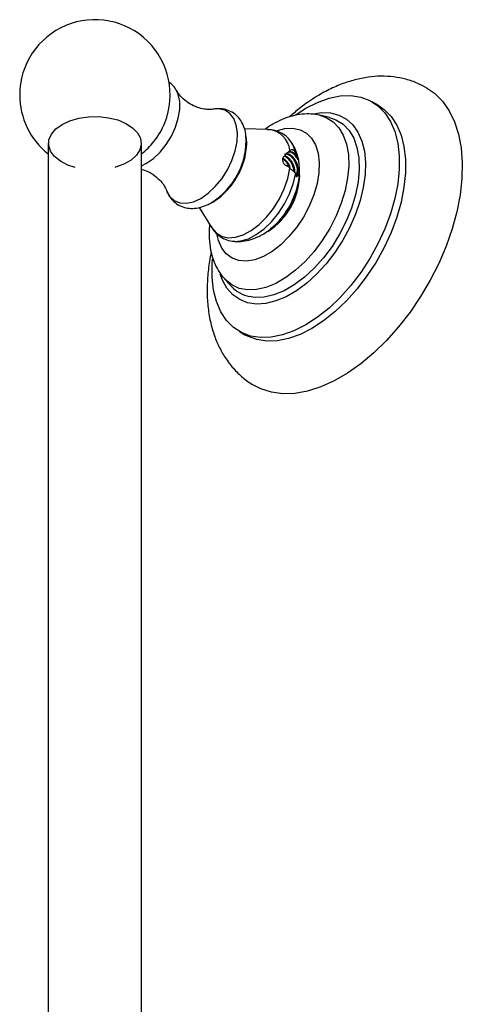
# Model space of a CAD drawing. Units: millimetres. Extents: x 5 to 995, y 5 to 995.
# Drawn here: x 835 to 860, y 256 to 312 of the extents above; entities that cross this region are included whole.
import ezdxf

# ---------------------------------------------------------------- set-up
doc = ezdxf.new("R2010")
doc.units = ezdxf.units.MM

msp = doc.modelspace()

# ---------------------------------------------------------------- linework, layer by layer
at = {"color": 7, "linetype": 'Continuous', "lineweight": 25}
for p, q in [((855.582, 307.4), (855.228, 307.604)), ((852.797, 306.697), (852.245, 306.826)), ((849.292, 306.008), (847.939, 306.048)), ((849.292, 306.008), (849.248, 306.008)), ((836.72, 305.238), (836.72, 237.319)), ((842.054, 237.319), (842.054, 305.238)), ((850.526, 304.81), (850.429, 304.719)), ((850.444, 304.727), (850.429, 304.719)), ((850.115, 304.267), (850.158, 304.113)), ((850.933, 304.507), (850.968, 304.463)), ((850.535, 303.796), (850.431, 303.902)), ((850.857, 303.528), (850.866, 303.492)), ((850.882, 303.414), (850.947, 303.419)), ((850.947, 303.419), (851.029, 303.449)), ((851.06, 303.487), (851.029, 303.449)), ((851.067, 303.427), (851.073, 303.555)), ((845.932, 301.774), (846.122, 301.865)), ((845.351, 301.555), (846.059, 300.408)), ((846.827, 297.442), (847.216, 297.028)), ((847.645, 294.469), (847.999, 294.265))]:
    msp.add_line(p, q, dxfattribs=at)
at = {"color": 8, "linetype": 'Continuous', "lineweight": 25, "flags": 128}
for points in [[(842.054, 303.945), (842.339, 304.084), (842.735, 304.362), (843.115, 304.723), (843.461, 305.153), (843.757, 305.633), (843.992, 306.141), (844.154, 306.656), (844.237, 307.155), (844.237, 307.616), (844.154, 308.018), (844.06, 308.237)], [(845.445, 302.078), (845.866, 302.371), (846.27, 302.751), (846.641, 303.202), (846.962, 303.706), (847.221, 304.243), (847.408, 304.79), (847.514, 305.324), (847.536, 305.825), (847.472, 306.272), (847.324, 306.646), (847.1, 306.931), (846.808, 307.118), (846.461, 307.196), (846.136, 307.177)], [(852.228, 306.83), (852.604, 306.704), (852.999, 306.459), (853.329, 306.117), (853.588, 305.684), (853.772, 305.169), (853.875, 304.584), (853.896, 303.94), (853.834, 303.253), (853.69, 302.536), (853.468, 301.804), (853.172, 301.074), (852.809, 300.36), (852.386, 299.678), (851.913, 299.043), (851.398, 298.468), (850.855, 297.965), (850.293, 297.546), (849.725, 297.218), (849.164, 296.989), (848.62, 296.864), (848.106, 296.846), (847.632, 296.934), (847.209, 297.127), (846.846, 297.422), (846.824, 297.446)], [(852.797, 306.697), (853.168, 306.571), (853.574, 306.319), (853.914, 305.966), (854.182, 305.52), (854.37, 304.989), (854.477, 304.386), (854.498, 303.724), (854.434, 303.015), (854.286, 302.276), (854.057, 301.523), (853.753, 300.77), (853.378, 300.035), (852.943, 299.332), (852.455, 298.678), (851.925, 298.086), (851.365, 297.568), (850.786, 297.135), (850.201, 296.797), (849.623, 296.562), (849.062, 296.433), (848.533, 296.414), (848.207, 296.461)], [(849.83, 305.953), (850.25, 306.063), (850.705, 306.088), (851.119, 306.004), (851.48, 305.813), (851.777, 305.521), (852.002, 305.135), (852.148, 304.668), (852.212, 304.132), (852.191, 303.544), (852.085, 302.919), (851.899, 302.276), (851.637, 301.633), (851.307, 301.009), (850.918, 300.422), (850.482, 299.889), (850.011, 299.425), (849.518, 299.043), (849.018, 298.754), (848.526, 298.568), (848.055, 298.488), (847.618, 298.517), (847.23, 298.655), (846.899, 298.898), (846.637, 299.238), (846.451, 299.666), (846.376, 299.971)], [(850.857, 304.709), (850.712, 305.121), (850.588, 305.327)], [(846.059, 300.408), (846.062, 300.403), (846.313, 300.108), (846.631, 299.915), (847.006, 299.831), (847.423, 299.859), (847.867, 299.997), (848.322, 300.242), (848.773, 300.583), (849.201, 301.01), (849.593, 301.505), (849.934, 302.052), (850.21, 302.63), (850.413, 303.218), (850.535, 303.796)], [(847.363, 299.621), (847.72, 299.643), (848.159, 299.771), (848.61, 300.003), (849.058, 300.331), (849.487, 300.744), (849.882, 301.226), (850.228, 301.762), (850.514, 302.332), (850.729, 302.915), (850.866, 303.492)], [(843.471, 302.55), (843.481, 302.523), (843.668, 302.191), (843.927, 301.954), (844.249, 301.821), (844.619, 301.797), (845.023, 301.884), (845.445, 302.078)]]:
    msp.add_lwpolyline(points, dxfattribs=at)
at = {"color": 7, "linetype": 'Continuous', "lineweight": 25, "flags": 128}
for points in [[(850.827, 306.837), (851.437, 307.229), (852.109, 307.568), (852.77, 307.804), (853.411, 307.934), (854.02, 307.954), (854.588, 307.866), (855.107, 307.67), (855.568, 307.369), (855.964, 306.968), (856.289, 306.474), (856.536, 305.894), (856.704, 305.238), (856.788, 304.515), (856.788, 303.737), (856.704, 302.917), (856.536, 302.067), (856.289, 301.201), (855.964, 300.333), (855.568, 299.475), (855.107, 298.642), (854.588, 297.847), (854.02, 297.102), (853.411, 296.419), (852.77, 295.809), (852.109, 295.281), (851.437, 294.845), (850.765, 294.506), (850.103, 294.269), (849.463, 294.14), (848.853, 294.119), (848.285, 294.208), (847.766, 294.404), (847.305, 294.705), (846.909, 295.105), (846.585, 295.599), (846.337, 296.179), (846.169, 296.836), (846.085, 297.559), (846.085, 298.336), (846.103, 298.599)], [(858.353, 308.398), (858.807, 308.083), (859.261, 307.632), (859.644, 307.087), (859.952, 306.455), (860.181, 305.742), (860.327, 304.959), (860.391, 304.114), (860.37, 303.217), (860.264, 302.28), (860.076, 301.314), (859.808, 300.331), (859.462, 299.342), (859.043, 298.359), (858.556, 297.395), (858.007, 296.461), (857.402, 295.569), (856.749, 294.729), (856.057, 293.952), (855.332, 293.246), (854.585, 292.621), (853.823, 292.084), (853.057, 291.642), (852.296, 291.3), (851.548, 291.062), (850.824, 290.931), (850.131, 290.908), (849.478, 290.995), (848.874, 291.189), (848.522, 291.365)], [(855.582, 307.4), (855.922, 307.165), (856.318, 306.764), (856.642, 306.27), (856.89, 305.69), (857.057, 305.034), (857.142, 304.311), (857.142, 303.533), (857.057, 302.713), (856.89, 301.863), (856.642, 300.997), (856.318, 300.128), (855.922, 299.271), (855.461, 298.438), (854.942, 297.643), (854.373, 296.898), (853.764, 296.215), (853.124, 295.605), (852.462, 295.077), (851.79, 294.641), (851.118, 294.301), (850.457, 294.065), (849.816, 293.936), (849.207, 293.915), (848.638, 294.004), (848.119, 294.2), (847.999, 294.265)], [(851.777, 306.897), (851.781, 306.898), (852.337, 306.985), (852.86, 306.966), (853.339, 306.84), (853.765, 306.611), (854.129, 306.283), (854.425, 305.862), (854.647, 305.356), (854.79, 304.776), (854.852, 304.132), (854.831, 303.437), (854.728, 302.704), (854.545, 301.949), (854.286, 301.184), (853.955, 300.427), (853.559, 299.69), (853.105, 298.989), (852.603, 298.337), (852.063, 297.747), (851.494, 297.23), (850.908, 296.797), (850.316, 296.455), (849.73, 296.212), (849.161, 296.072), (848.62, 296.037), (848.118, 296.11), (847.664, 296.287), (847.268, 296.567), (846.937, 296.942), (846.678, 297.407), (846.55, 297.753)], [(838.251, 303.846), (837.841, 303.985), (837.415, 304.206), (837.08, 304.475), (836.854, 304.779), (836.746, 305.104), (836.761, 305.434), (836.9, 305.755), (837.154, 306.052), (837.513, 306.309)], [(837.513, 306.309), (837.96, 306.517), (838.473, 306.664), (839.029, 306.744), (839.602, 306.752), (840.165, 306.69), (840.691, 306.559), (841.157, 306.366), (841.539, 306.12), (841.821, 305.832), (841.99, 305.516), (842.036, 305.186), (841.959, 304.859), (841.761, 304.548), (841.453, 304.269), (841.047, 304.035), (840.564, 303.857), (840.523, 303.846)], [(847.304, 299.625), (847.309, 299.625), (847.363, 299.621)]]:
    msp.add_lwpolyline(points, dxfattribs=at)
at = {"color": 7, "linetype": 'Continuous', "lineweight": 25}
for centre, radius, start, end in [((839.387, 307.993), 4.3, 338.3097, 180), ((839.387, 307.993), 4.3, 180, 231.6725), ((839.356, 308.011), 4.335, 321.7636, 338.2418), ((843.837, 305.403), 4.196, 301.5406, 3.7158), ((839.387, 307.993), 4.3, 308.3275, 321.6957), ((848.627, 298.346), 1.931, 223.0615, 257.4462)]:
    msp.add_arc(centre, radius, start, end, dxfattribs=at)
at = {"color": 8, "linetype": 'Continuous', "lineweight": 25}
for centre, radius, start, end in [((849.222, 304.7), 1.309, 4.822, 86.9344), ((847.162, 303.501), 3.933, 302.3794, 358.6755)]:
    msp.add_arc(centre, radius, start, end, dxfattribs=at)
at = {"color": 7, "linetype": 'Continuous', "lineweight": 25}
for points, knots in [([(858.347, 308.392), (858.181, 308.484), (857.807, 308.691), (857.174, 308.9), (856.471, 309.038), (855.744, 309.076), (854.998, 309.019), (854.235, 308.865), (853.46, 308.613), (852.804, 308.319), (852.263, 308.025), (851.722, 307.691), (851.127, 307.273), (850.697, 306.897), (850.51, 306.733)], [0, 0, 0, 0, 0.069755, 0.156751, 0.243855, 0.332076, 0.422305, 0.515206, 0.611049, 0.709592, 0.762857, 0.819426, 0.921442, 1, 1, 1, 1]), ([(844.059, 308.232), (843.999, 308.331), (843.882, 308.525), (843.702, 308.659), (843.614, 308.725)], [0, 0, 0, 0, 0.509566, 1, 1, 1, 1]), ([(846.131, 307.176), (846.128, 307.176), (846.097, 307.169), (845.928, 307.152), (845.629, 307.172), (845.231, 307.269), (844.803, 307.471), (844.427, 307.756), (844.173, 308.044), (844.093, 308.187), (844.063, 308.241)], [0, 0, 0, 0, 0.0101612, 0.1308215, 0.2650125, 0.4151541, 0.5790622, 0.747576, 0.9055532, 1, 1, 1, 1]), ([(848.018, 305.729), (848.018, 305.737), (848.009, 305.897), (847.916, 306.171), (847.739, 306.535), (847.479, 306.837), (847.151, 307.062), (846.772, 307.187), (846.426, 307.221), (846.211, 307.181), (846.127, 307.165)], [0, 0, 0, 0, 0.00847, 0.165834, 0.31518, 0.458314, 0.612035, 0.759885, 0.906202, 1, 1, 1, 1]), ([(852.219, 306.826), (852.07, 306.855), (851.742, 306.918), (851.216, 306.9), (850.651, 306.797), (850.092, 306.604), (849.617, 306.361), (849.286, 306.164), (849.137, 306.048), (849.093, 306.014)], [0, 0, 0, 0, 0.1424216, 0.3120119, 0.4872366, 0.6698481, 0.8440986, 0.9535777, 1, 1, 1, 1]), ([(846.122, 301.865), (846.21, 301.92), (846.448, 302.067), (846.807, 302.375), (847.18, 302.794), (847.501, 303.268), (847.76, 303.782), (847.95, 304.323), (848.055, 304.878), (848.079, 305.346), (848.027, 305.616), (848.009, 305.707)], [0, 0, 0, 0, 0.071967, 0.1931, 0.314472, 0.435691, 0.557197, 0.679997, 0.805302, 0.934319, 1, 1, 1, 1]), ([(850.582, 305.32), (850.562, 305.352), (850.472, 305.497), (850.236, 305.703), (849.884, 305.903), (849.536, 306.002), (849.317, 305.999), (849.235, 305.997)], [0, 0, 0, 0, 0.072313, 0.321733, 0.58709, 0.8463, 1, 1, 1, 1]), ([(851.011, 304.366), (850.972, 304.511), (850.891, 304.81), (850.737, 305.133), (850.608, 305.289), (850.581, 305.322)], [0, 0, 0, 0, 0.427551, 0.880368, 1, 1, 1, 1]), ([(850.914, 303.447), (850.932, 303.492), (850.969, 303.585), (850.967, 303.771), (850.939, 303.907), (850.906, 304.007), (850.87, 304.105), (850.785, 304.262), (850.657, 304.425), (850.514, 304.545), (850.373, 304.606), (850.275, 304.621), (850.237, 304.598), (850.231, 304.595)], [0, 0, 0, 0, 0.109633, 0.224641, 0.342274, 0.344379, 0.39859, 0.513556, 0.631091, 0.747289, 0.863166, 0.980797, 1, 1, 1, 1]), ([(850.268, 304.523), (850.27, 304.53), (850.291, 304.59), (850.34, 304.662), (850.407, 304.706), (850.429, 304.719)], [0, 0, 0, 0, 0.079317, 0.711396, 1, 1, 1, 1]), ([(850.935, 303.437), (850.955, 303.469), (850.998, 303.537), (851.024, 303.725), (850.989, 303.961), (850.886, 304.2), (850.768, 304.379), (850.631, 304.52), (850.485, 304.615), (850.397, 304.629), (850.353, 304.636)], [0, 0, 0, 0, 0.094503, 0.200065, 0.393949, 0.514595, 0.635596, 0.757975, 0.877682, 1, 1, 1, 1]), ([(850.947, 304.4), (850.884, 304.477), (850.777, 304.607), (850.611, 304.699), (850.477, 304.734), (850.415, 304.696), (850.386, 304.678)], [0, 0, 0, 0, 0.3335525, 0.5611509, 0.7939459, 1, 1, 1, 1]), ([(850.933, 304.507), (850.917, 304.564), (850.889, 304.664), (850.814, 304.778), (850.732, 304.841), (850.64, 304.86), (850.537, 304.829), (850.474, 304.768), (850.444, 304.727), (850.444, 304.727)], [0, 0, 0, 0, 0.1942209, 0.3371313, 0.4808374, 0.6086827, 0.7721301, 0.9999368, 1, 1, 1, 1]), ([(850.933, 304.507), (850.911, 304.531), (850.846, 304.604), (850.727, 304.694), (850.575, 304.757), (850.49, 304.738), (850.444, 304.727)], [0, 0, 0, 0, 0.132179, 0.401962, 0.673955, 1, 1, 1, 1]), ([(850.857, 304.709), (850.834, 304.742), (850.788, 304.806), (850.703, 304.852), (850.611, 304.858), (850.557, 304.828), (850.526, 304.81)], [0, 0, 0, 0, 0.248115, 0.490128, 0.70913, 1, 1, 1, 1]), ([(850.968, 304.463), (850.953, 304.506), (850.921, 304.593), (850.878, 304.67), (850.857, 304.709)], [0, 0, 0, 0, 0.492571, 1, 1, 1, 1]), ([(850.268, 304.523), (850.237, 304.508), (850.175, 304.477), (850.125, 304.39), (850.113, 304.315), (850.114, 304.273), (850.115, 304.267)], [0, 0, 0, 0, 0.322517, 0.641672, 0.953189, 1, 1, 1, 1]), ([(850.466, 303.924), (850.446, 303.963), (850.395, 304.067), (850.28, 304.203), (850.178, 304.3), (850.126, 304.323), (850.121, 304.325)], [0, 0, 0, 0, 0.221249, 0.591543, 0.957626, 1, 1, 1, 1]), ([(850.158, 304.113), (850.174, 304.088), (850.208, 304.033), (850.28, 303.972), (850.357, 303.928), (850.406, 303.91), (850.431, 303.902)], [0, 0, 0, 0, 0.24966, 0.551971, 0.772393, 1, 1, 1, 1]), ([(850.557, 303.852), (850.541, 303.895), (850.498, 304.004), (850.39, 304.159), (850.272, 304.289), (850.195, 304.333), (850.167, 304.349)], [0, 0, 0, 0, 0.197415, 0.50511, 0.81631, 1, 1, 1, 1]), ([(850.771, 303.572), (850.773, 303.602), (850.777, 303.692), (850.75, 303.798), (850.718, 303.898), (850.681, 303.996), (850.597, 304.154), (850.469, 304.314), (850.347, 304.422), (850.276, 304.45), (850.251, 304.46)], [0, 0, 0, 0, 0.08958, 0.272831, 0.27611, 0.360561, 0.539655, 0.722753, 0.903768, 1, 1, 1, 1]), ([(850.814, 303.513), (850.818, 303.534), (850.838, 303.643), (850.798, 303.854), (850.698, 304.09), (850.58, 304.271), (850.443, 304.409), (850.331, 304.488), (850.275, 304.5), (850.263, 304.503)], [0, 0, 0, 0, 0.060893, 0.317104, 0.476534, 0.636432, 0.798151, 0.95634, 1, 1, 1, 1]), ([(851.045, 304.207), (851.028, 304.24), (850.977, 304.341), (850.91, 304.429), (850.864, 304.489)], [0, 0, 0, 0, 0.315443, 1, 1, 1, 1]), ([(851.029, 304.265), (851.023, 304.277), (850.998, 304.324), (850.969, 304.367), (850.947, 304.4)], [0, 0, 0, 0, 0.250847, 1, 1, 1, 1]), ([(850.968, 304.463), (850.97, 304.458), (850.994, 304.397), (851.012, 304.329), (851.029, 304.265)], [0, 0, 0, 0, 0.070787, 1, 1, 1, 1]), ([(851.045, 304.207), (851.043, 304.218), (851.04, 304.239), (851.034, 304.269), (851.031, 304.287), (851.029, 304.297)], [0, 0, 0, 0, 0.357455, 0.678585, 1, 1, 1, 1]), ([(851.029, 304.297), (851.03, 304.293), (851.031, 304.285), (851.031, 304.273), (851.03, 304.268), (851.029, 304.265)], [0, 0, 0, 0, 0.263549, 0.527117, 1, 1, 1, 1]), ([(851.062, 303.325), (851.071, 303.406), (851.092, 303.587), (851.085, 303.906), (851.055, 304.128), (851.045, 304.207)], [0, 0, 0, 0, 0.342852, 0.76426, 1, 1, 1, 1]), ([(842.054, 303.742), (842.168, 303.706), (842.431, 303.625), (842.825, 303.384), (843.158, 303.075), (843.362, 302.793), (843.449, 302.613), (843.461, 302.574), (843.463, 302.569)], [0, 0, 0, 0, 0.170251, 0.39023, 0.608059, 0.803579, 0.97254, 1, 1, 1, 1]), ([(850.857, 303.528), (850.839, 303.542), (850.801, 303.575), (850.723, 303.639), (850.631, 303.714), (850.567, 303.768), (850.535, 303.796)], [0, 0, 0, 0, 0.20959, 0.472496, 0.73425, 1, 1, 1, 1]), ([(850.866, 303.492), (850.871, 303.467), (850.882, 303.418), (850.889, 303.368), (850.893, 303.343)], [0, 0, 0, 0, 0.499449, 1, 1, 1, 1]), ([(850.925, 303.319), (850.944, 303.331), (850.975, 303.352), (851.007, 303.399), (851.022, 303.433), (851.029, 303.449)], [0, 0, 0, 0, 0.433057, 0.715023, 1, 1, 1, 1]), ([(850.982, 303.429), (850.991, 303.432), (851.022, 303.443), (851.044, 303.469), (851.06, 303.487)], [0, 0, 0, 0, 0.2955915, 1, 1, 1, 1]), ([(851.06, 303.487), (851.06, 303.472), (851.06, 303.434), (851.058, 303.374), (851.055, 303.328), (851.053, 303.305)], [0, 0, 0, 0, 0.24892, 0.623833, 1, 1, 1, 1]), ([(848.962, 300.012), (849.064, 300.076), (849.327, 300.239), (849.717, 300.573), (850.116, 301.016), (850.46, 301.519), (850.743, 302.066), (850.945, 302.646), (851.052, 303.071), (851.061, 303.298), (851.062, 303.324)], [0, 0, 0, 0, 0.092501, 0.237083, 0.383138, 0.529687, 0.676995, 0.826439, 0.979716, 1, 1, 1, 1]), ([(851.032, 303.121), (851.03, 303.055), (851.023, 302.852), (850.932, 302.475), (850.809, 302.098), (850.697, 301.883), (850.663, 301.817)], [0, 0, 0, 0, 0.164671, 0.506107, 0.848377, 1, 1, 1, 1]), ([(850.893, 303.343), (850.897, 303.339), (850.905, 303.333), (850.916, 303.325), (850.922, 303.321), (850.925, 303.319)], [0, 0, 0, 0, 0.399519, 0.699652, 1, 1, 1, 1]), ([(851.053, 303.305), (851.055, 303.308), (851.057, 303.312), (851.06, 303.318), (851.061, 303.322), (851.062, 303.325)], [0, 0, 0, 0, 0.42554, 0.712689, 1, 1, 1, 1]), ([(843.451, 302.627), (843.457, 302.602), (843.496, 302.442), (843.639, 302.189), (843.89, 301.88), (844.217, 301.653), (844.595, 301.521), (844.991, 301.488), (845.399, 301.549), (845.746, 301.671), (845.952, 301.783), (846.025, 301.822)], [0, 0, 0, 0, 0.02437, 0.153173, 0.27651, 0.409085, 0.536428, 0.662294, 0.791445, 0.927287, 1, 1, 1, 1]), ([(850.663, 301.817), (850.623, 301.732), (850.511, 301.497), (850.267, 301.137), (849.952, 300.763), (849.654, 300.486), (849.467, 300.365), (849.397, 300.32)], [0, 0, 0, 0, 0.134107, 0.374658, 0.614967, 0.854567, 1, 1, 1, 1]), ([(845.952, 300.583), (845.948, 300.559), (845.908, 300.294), (845.914, 299.801), (845.983, 299.144), (846.143, 298.554), (846.376, 298.045), (846.606, 297.674), (846.783, 297.503), (846.832, 297.456)], [0, 0, 0, 0, 0.019297, 0.219339, 0.421198, 0.599798, 0.771288, 0.936377, 1, 1, 1, 1]), ([(846.035, 300.468), (846.085, 300.382), (846.201, 300.182), (846.473, 299.928), (846.827, 299.728), (847.145, 299.63), (847.335, 299.63), (847.387, 299.63)], [0, 0, 0, 0, 0.1757046, 0.4113805, 0.6622472, 0.9071454, 1, 1, 1, 1]), ([(847.317, 299.629), (847.335, 299.626), (847.508, 299.594), (847.844, 299.621), (848.313, 299.713), (848.685, 299.86), (848.896, 299.976), (848.962, 300.012)], [0, 0, 0, 0, 0.0327875, 0.3051404, 0.5822115, 0.8704484, 1, 1, 1, 1]), ([(846.04, 298.993), (846.028, 298.946), (845.94, 298.578), (845.853, 297.895), (845.788, 296.953), (845.821, 296.032), (845.948, 295.145), (846.166, 294.334), (846.461, 293.61), (846.829, 292.956), (847.282, 292.355), (847.826, 291.838), (848.246, 291.51), (848.494, 291.386), (848.525, 291.371)], [0, 0, 0, 0, 0.015227, 0.117923, 0.221454, 0.325687, 0.429953, 0.533166, 0.623815, 0.711745, 0.806431, 0.898107, 0.987271, 1, 1, 1, 1])]:
    msp.add_open_spline(points, degree=3, knots=knots, dxfattribs=at)
at = {"color": 8, "linetype": 'Continuous', "lineweight": 25}
msp.add_open_spline([(850.909, 303.33), (850.914, 303.336), (850.926, 303.349), (850.939, 303.378), (850.944, 303.405), (850.947, 303.419)], degree=3, knots=[0, 0, 0, 0, 0.2496929, 0.622993, 1, 1, 1, 1], dxfattribs=at)

doc.saveas('drawing.dxf')
